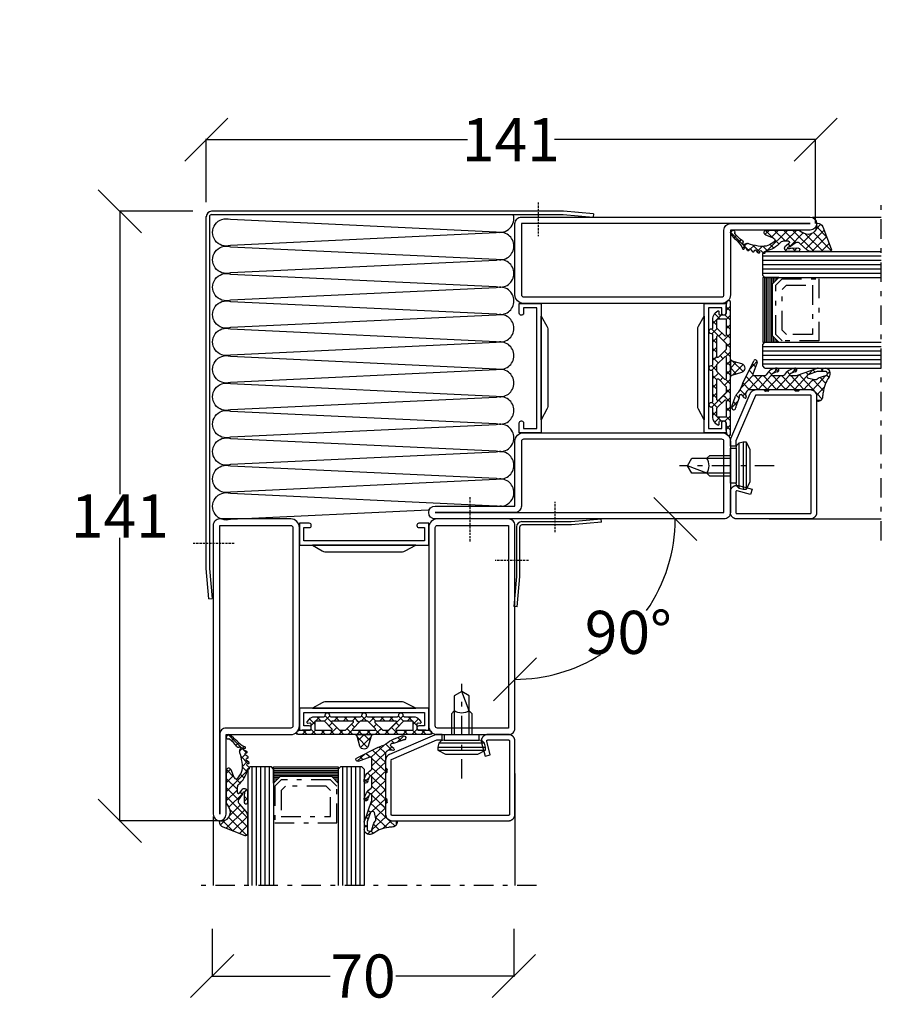
# Model space of a CAD drawing. Extents: x -6243 to 20826, y 18304 to 22537.
# Drawn here: x 3948 to 4148, y 19285 to 19514 of the extents above; entities that cross this region are included whole.
import ezdxf

# ---------------------------------------------------------------- set-up
doc = ezdxf.new("R2010")
doc.units = 0
doc.header["$MEASUREMENT"] = 0
doc.linetypes.add('DASHED', pattern=[0.75, 0.5, -0.25])
doc.linetypes.add('OGLT0', pattern=[10, 4.5, -2.2, 1.1, -2.2])
doc.layers.get('0').update_dxf_attribs({"linetype": 'CONTINUOUS'})
doc.layers.get('DEFPOINTS').update_dxf_attribs({"linetype": 'CONTINUOUS'})
doc.layers.add('WA_HATCH', color=56, linetype='CONTINUOUS')
doc.dimstyles.get("Standard").update_dxf_attribs({"dimtxt": 0.18, "dimasz": 0.18, "dimexe": 0.18, "dimexo": 0.0625, "dimgap": 0.09, "dimtad": 0, "dimtih": 1, "dimtoh": 1, "dimdec": 4, "dimzin": 0, "dimtxsty": 'STANDARD', "dimcen": 0.09, "dimazin": 3, "dimtfac": 1, "dimtdec": 4, "dimtofl": 0, "dimtmove": 0, "dimatfit": 3, "dimtolj": 1, "dimtzin": 0})

# ---------------------------------------------------------------- blocks, each defined once
blk = doc.blocks.new('*D348')
at = {"layer": 'DEFPOINTS', "color": 0}
for p in [(3905.63, 19729.59), (3905.63, 19729.59), (3731.2, 19532.67), (3731.2, 19532.67), (4081.59, 19365.6)]:
    blk.add_point(p, dxfattribs=at)
blk = doc.blocks.new('_OBLIQUE')
at = {"color": 0, "linetype": 'BYBLOCK'}
blk.add_line((-0.5, -0.5), (0.5, 0.5), dxfattribs=at)
blk = doc.blocks.new('*D350')
at = {"color": 0}
for p, q in [((3993.01, 19302.72), (3993.01, 19291.6)), ((4063.01, 19302.72), (4063.01, 19291.6)), ((3993.01, 19291.78), (4020.42, 19291.78)), ((4063.01, 19291.78), (4035.6, 19291.78))]:
    blk.add_line(p, q, dxfattribs=at)
at = {"layer": 'DEFPOINTS', "color": 0}
for p in [(3993.01, 19302.78), (4063.01, 19302.78), (4063.01, 19291.78)]:
    blk.add_point(p, dxfattribs=at)
at = {"color": 0, "xscale": 10, "yscale": 10, "zscale": 10, "rotation": 180}
blk.add_blockref('_OBLIQUE', (3993.01, 19291.78), dxfattribs=at)
at = {"color": 0, "xscale": 10, "yscale": 10, "zscale": 10}
blk.add_blockref('_OBLIQUE', (4063.01, 19291.78), dxfattribs=at)
at = {"color": 0, "insert": (4028.01, 19291.78), "char_height": 10, "attachment_point": 5}
blk.add_mtext('\\A1;{\\Ftxt|c186;70}', dxfattribs=at)
blk = doc.blocks.new('*D351')
at = {"color": 0}
for p, q in [((3991.65, 19471.27), (3991.65, 19485.93)), ((3991.65, 19485.75), (4052.24, 19485.75)), ((4133.01, 19485.75), (4072.42, 19485.75)), ((4133.01, 19466.34), (4133.01, 19485.93))]:
    blk.add_line(p, q, dxfattribs=at)
at = {"layer": 'DEFPOINTS', "color": 0}
for p in [(4133.01, 19485.75), (3991.65, 19471.21), (4133.01, 19466.28)]:
    blk.add_point(p, dxfattribs=at)
at = {"color": 0, "xscale": 10, "yscale": 10, "zscale": 10, "rotation": 180}
blk.add_blockref('_OBLIQUE', (3991.65, 19485.75), dxfattribs=at)
at = {"color": 0, "xscale": 10, "yscale": 10, "zscale": 10}
blk.add_blockref('_OBLIQUE', (4133.01, 19485.75), dxfattribs=at)
at = {"color": 0, "insert": (4062.33, 19485.75), "char_height": 10, "attachment_point": 5}
blk.add_mtext('\\A1;{\\Ftxt|c186;141}', dxfattribs=at)
blk = doc.blocks.new('*D352')
at = {"color": 0}
for p, q in [((3988.52, 19469.14), (3971.42, 19469.14)), ((3971.6, 19469.14), (3971.6, 19403.55)), ((3971.6, 19327.78), (3971.6, 19393.37)), ((3994.44, 19327.78), (3971.42, 19327.78))]:
    blk.add_line(p, q, dxfattribs=at)
at = {"layer": 'DEFPOINTS', "color": 0}
for p in [(3988.58, 19469.14), (3971.6, 19327.78), (3994.51, 19327.78)]:
    blk.add_point(p, dxfattribs=at)
at = {"color": 0, "xscale": 10, "yscale": 10, "zscale": 10}
for p, rotation in [((3971.6, 19469.14), 90), ((3971.6, 19327.78), 270)]:
    blk.add_blockref('_OBLIQUE', p, dxfattribs=dict(at, rotation=rotation))
at = {"color": 0, "insert": (3971.6, 19398.46), "char_height": 10, "attachment_point": 5}
blk.add_mtext('\\A1;{\\Ftxt|c186;141}', dxfattribs=at)
blk = doc.blocks.new('FOR901246', base_point=(-29.992304, -1.348257))
at = {"color": 5, "linetype": 'CONTINUOUS'}
blk.add_lwpolyline([(-28.492304, 18.651793), (-1.492304, 18.651793), (-1.416329, 18.649862), (-1.340548, 18.644087), (-1.265158, 18.63448), (-1.190351, 18.621068), (-1.116319, 18.603884), (-1.043253, 18.582973), (-0.971339, 18.558388), (-0.900763, 18.530192), (-0.831705, 18.498458), (-0.764343, 18.463267), (-0.69885, 18.42471), (-0.635394, 18.382885), (-0.574138, 18.3379), (-0.515239, 18.28987), (-0.458847, 18.238919), (-0.405109, 18.185177), (-0.354162, 18.128782), (-0.306136, 18.06988), (-0.261155, 18.00862), (-0.219334, 17.945161), (-0.180781, 17.879666), (-0.145595, 17.812302), (-0.113865, 17.743242), (-0.085674, 17.672664), (-0.061094, 17.600749), (-0.040188, 17.527681), (-0.023009, 17.453648), (-0.009601, 17.37884), (0, 17.303449), (0.005771, 17.227668), (0.007696, 17.151693), (0.007696, 0.151753), (0.005771, 0.075779), (0, 0), (-0.009601, -0.075389), (-0.023009, -0.150195), (-0.040188, -0.224226), (-0.061095, -0.297292), (-0.085676, -0.369206), (-0.113867, -0.439781), (-0.145597, -0.508839), (-0.180784, -0.576201), (-0.219337, -0.641694), (-0.261159, -0.70515), (-0.30614, -0.766407), (-0.354167, -0.825307), (-0.405115, -0.881698), (-0.458853, -0.935437), (-0.515245, -0.986385), (-0.574145, -1.034411), (-0.635401, -1.079393), (-0.698858, -1.121214), (-0.764351, -1.159768), (-0.831713, -1.194955), (-0.90077, -1.226685), (-0.971346, -1.254876), (-1.043259, -1.279457), (-1.116325, -1.300363), (-1.190356, -1.317543), (-1.265162, -1.33095), (-1.340552, -1.340552), (-1.41633, -1.346322), (-1.492304, -1.348247), (-6.292284, -1.348247), (-6.366548, -1.346407), (-6.440629, -1.340893), (-6.514347, -1.331717), (-6.58752, -1.318903), (-6.659969, -1.302482), (-6.731516, -1.282494), (-6.801986, -1.258989), (-6.871206, -1.232023), (-6.939005, -1.201664), (-7.005219, -1.167985), (-7.069684, -1.131069), (-7.132242, -1.091007), (-7.19274, -1.047897), (-7.251029, -1.001844), (-7.306967, -0.952962), (-7.360416, -0.901371), (-7.411246, -0.847197), (-7.459331, -0.790572), (-7.504553, -0.731636), (-7.546803, -0.670534), (-7.585975, -0.607415), (-7.621974, -0.542434), (-7.654712, -0.47575), (-7.684109, -0.407528), (-7.710092, -0.337933), (-7.732597, -0.267138), (-7.75157, -0.195315), (-7.766963, -0.122641), (-7.77874, -0.049293), (-7.786871, 0.024547), (-7.791336, 0.098699), (-7.792124, 0.172981), (-7.789234, 0.247212), (-7.782673, 0.321208), (-7.772455, 0.394789), (-7.758608, 0.467773), (-7.741164, 0.539983), (-6.907374, 3.651753), (-5.699974, 3.328233), (-6.533764, 0.216453), (-6.541861, 0.166285), (-6.539646, 0.115517), (-6.52721, 0.066246), (-6.505067, 0.020507), (-6.474133, -0.019808), (-6.435685, -0.053036), (-6.391312, -0.077802), (-6.342847, -0.093083), (-6.292294, -0.098247), (-1.492304, -0.098247), (-1.443531, -0.093444), (-1.396633, -0.079217), (-1.353411, -0.056115), (-1.315527, -0.025024), (-1.284437, 0.01286), (-1.261334, 0.056082), (-1.247108, 0.10298), (-1.242304, 0.151753), (-1.242304, 17.151793), (-1.247108, 17.200565), (-1.261334, 17.247464), (-1.284436, 17.290685), (-1.315527, 17.32857), (-1.353411, 17.35966), (-1.396633, 17.382763), (-1.443531, 17.396989), (-1.492304, 17.401793), (-28.492304, 17.401693), (-28.541077, 17.396889), (-28.587975, 17.382662), (-28.631197, 17.35956), (-28.669081, 17.328469), (-28.700172, 17.290585), (-28.723274, 17.247363), (-28.7375, 17.200465), (-28.742304, 17.151693), (-28.742304, 4.638593), (-28.746557, 4.589903), (-28.737282, 4.541916), (-28.715191, 4.498318), (-28.681981, 4.462459), (-28.640204, 4.437093), (-18.113164, -0.096397), (-16.892274, -0.098247), (-16.892274, -1.348247), (-18.082754, -1.348257), (-18.15903, -1.346319), (-18.235108, -1.340504), (-18.310793, -1.330827), (-18.385887, -1.317315), (-18.460197, -1.300001), (-18.53353, -1.278931), (-18.605697, -1.254159), (-18.676511, -1.225749), (-29.086004, 3.261113), (-29.154919, 3.292904), (-29.222138, 3.328141), (-29.287489, 3.366733), (-29.350804, 3.408581), (-29.411921, 3.453577), (-29.470684, 3.501608), (-29.526942, 3.55255), (-29.580551, 3.606272), (-29.631375, 3.662636), (-29.679282, 3.7215), (-29.724151, 3.782711), (-29.765866, 3.846114), (-29.804321, 3.911545), (-29.839417, 3.978838), (-29.871064, 4.04782), (-29.899181, 4.118314), (-29.923697, 4.19014), (-29.944548, 4.263114), (-29.961681, 4.33705), (-29.975053, 4.411757), (-29.984629, 4.487046), (-29.990384, 4.562722), (-29.992304, 4.638593), (-29.992304, 17.151793), (-29.990379, 17.227766), (-29.984608, 17.303545), (-29.975007, 17.378934), (-29.961599, 17.45374), (-29.94442, 17.527771), (-29.923513, 17.600837), (-29.898933, 17.672751), (-29.870741, 17.743326), (-29.839011, 17.812384), (-29.803824, 17.879746), (-29.765271, 17.945239), (-29.72345, 18.008695), (-29.678468, 18.069952), (-29.630442, 18.128852), (-29.579494, 18.185243), (-29.525755, 18.238982), (-29.469363, 18.28993), (-29.410463, 18.337956), (-29.349207, 18.382938), (-29.28575, 18.424759), (-29.220257, 18.463313), (-29.152896, 18.4985), (-29.083838, 18.53023), (-29.013262, 18.558421), (-28.941349, 18.583002), (-28.868283, 18.603908), (-28.794252, 18.621088), (-28.719446, 18.634495), (-28.644057, 18.644097), (-28.492304, 18.651793)], close=True, dxfattribs=at)
blk = doc.blocks.new('FOR905385', base_point=(11.2, 42.6))
at = {"color": 1, "linetype": 'CONTINUOUS'}
for p, q in [((7.220212, 45.673362), (7.821615, 45.07196)), ((8.014464, 44.986487), (8.512193, 45.484217)), ((6.52, 44.252254), (7.22, 43.552254)), ((6.52, 43.492023), (7.22, 44.192023)), ((8.209566, 44.684009), (11.286618, 41.606956)), ((8.543807, 43.39451), (9.809397, 44.660099)), ((9.164631, 41.894014), (11.434853, 44.164235)), ((9.6216, 40.229662), (13.247605, 43.855667)), ((10.68411, 44.330785), (12.387348, 42.627547)), ((6.83137, 41.819564), (7.934198, 40.716736)), ((6.865588, 41.716291), (7.419486, 42.270189)), ((8.920075, 41.649457), (9.164631, 41.894014)), ((8.952351, 41.819903), (9.273024, 41.49923)), ((9.273024, 41.49923), (11.22, 39.552254)), ((7.393529, 40.122911), (7.947427, 40.676809)), ((7.882516, 38.647097), (10.878776, 35.650837)), ((7.92147, 38.529532), (9.6216, 40.229662)), ((8.294222, 40.356712), (10.0759, 38.575034)), ((10.07857, 38.565311), (11.22, 39.706742)), ((6.592651, 37.200713), (7.229411, 37.837473)), ((6.593394, 37.814899), (7.644365, 36.763928)), ((8.097018, 34.462439), (10.535539, 36.90096)), ((8.09702, 36.583762), (10.07857, 38.565311)), ((10.0759, 38.575034), (11.25906, 37.391873)), ((10.535539, 36.90096), (11.52, 37.885421)), ((7.282577, 35.769319), (7.878725, 36.365466)), ((8.085506, 36.322787), (11.22, 33.188293)), ((8.097005, 32.341106), (10.992508, 35.236609)), ((10.878776, 35.650837), (11.22, 35.309613)), ((10.992508, 35.236609), (11.22, 35.464101)), ((6.551822, 33.61383), (7.713551, 32.452101)), ((6.568911, 32.934333), (7.275783, 33.641205)), ((8.097016, 34.189957), (11.52, 30.766973)), ((8.09702, 30.219801), (11.22, 33.342781)), ((7.258523, 31.502624), (7.91624, 32.160341)), ((8.037645, 32.128007), (11.22, 28.945652)), ((8.09702, 28.09848), (11.433437, 31.434898)), ((5.021867, 28.779824), (6.725111, 27.076581)), ((5.572454, 27.695235), (6.26264, 28.385421)), ((8.09702, 29.947312), (11.281941, 26.762391)), ((8.333295, 26.213436), (11.22, 29.10014)), ((6.952875, 26.954335), (7.79946, 27.800921)), ((8.060472, 27.862539), (10.88637, 25.036642)), ((9.720596, 25.479416), (11.227533, 26.986353)), ((11.21707, 24.85457), (12.516259, 26.153758)), ((11.873526, 26.170806), (12.577902, 25.46643)), ((12.387366, 23.903545), (13.067798, 24.583977)), ((13.7115, 24.332832), (15.164227, 22.880105)), ((13.898816, 23.293674), (14.593755, 23.988614))]:
    blk.add_line(p, q, dxfattribs=at)
at = {"color": 40, "linetype": 'CONTINUOUS'}
blk.add_line((13.494193, 42.664898), (13.494193, 43.624416), dxfattribs=at)
at = {"color": 1, "linetype": 'CONTINUOUS'}
for points in [[(11.22, 37.231198), (11.22, 34.408048), (11.22, 31.584898, 0.414214), (11.37, 31.434898), (11.47, 31.434898, -0.414214), (11.52, 31.384898), (11.52, 30.698168, -0.198005), (11.505479, 30.662936), (11.32165, 30.47782, 0.198005), (11.22, 30.231198), (11.22, 27.108866, 0.579523), (12.72563, 26.246115, -0.91465), (13.014674, 25.840561), (12.425367, 25.335771, 0.830439), (12.837526, 24.621829, -0.179598), (12.976695, 24.619521), (14.87843, 23.877545, 0.116258), (15.105585, 23.845415, -0.701069), (15.4651, 23.079519), (15.388039, 23.002243, -0.29808), (14.905837, 22.900778), (12.601021, 23.800018, -0.11249), (12.049441, 24.174169, 0.134786), (10.246051, 25.285081, -0.052156), (9.475792, 25.600235), (4.930836, 28.039604, -0.937422), (5.262195, 28.765921), (7.825922, 27.790856, 0.525142), (8.09702, 27.977792), (8.09702, 30.71688, 0.265723), (7.997664, 30.888795, -0.264672), (6.52002, 33.462979, -0.007367), (6.520347, 33.474766, -0.782366), (7.281956, 33.628742, -0.069914), (7.315067, 33.522412, 0.126429), (7.919072, 32.156746, 0.711632), (8.097005, 32.220291), (8.09702, 34.86688, 0.231956), (8.0195, 35.02499, -0.188007), (6.525655, 37.516945, -0.969401), (7.309421, 37.675353, 0.09403), (7.914799, 36.312453, 0.735289), (8.09702, 36.369371), (8.09702, 37.872126, 0.080159), (8.056895, 38.120805), (6.580899, 42.575511, -0.080159), (6.52, 42.952934), (6.52, 44.582394, -0.637432), (8.492291, 45.500853, 0.15616), (11.886103, 44.111401, -0.004682), (12.747904, 44.035902, -0.419394), (13.712966, 42.842067, -0.38109), (13.514274, 42.664898), (12.72, 42.664898, 0.414214), (11.22, 41.164898), (11.22, 38.584898, 0.414214), (11.37, 38.434898), (11.47, 38.434898, -0.414214), (11.52, 38.384898), (11.52, 37.698168, -0.198005), (11.505479, 37.662936), (11.32165, 37.47782, 0.198005), (11.22, 37.231198)], [(9.014421, 42.4411, 0.095298), (8.906434, 42.709193, -0.115368), (8.216783, 44.639022, 0.944802), (7.22, 44.582394), (7.22, 43.017476, 0.080159), (7.265674, 42.734408), (7.96364, 40.627877, 0.773902), (8.736356, 40.679262), (9.015252, 42.152077, 0.095298), (9.014421, 42.4411)]]:
    blk.add_lwpolyline(points, format="xyb", close=True, dxfattribs=at)
blk = doc.blocks.new('FOR906577', base_point=(1.45, 0))
at = {"color": 4, "linetype": 'OGLT0'}
blk.add_line((7, 21.974766), (7, 0), dxfattribs=at)
at = {"color": 4, "linetype": 'CONTINUOUS'}
for p, q in [((1.45, 15.427166), (3.2501, 16.327166)), ((3.2501, 16.327166), (10.75, 16.327166)), ((10.75, 16.327166), (12.5501, 15.427166)), ((1.45, 15.427166), (12.5501, 15.427166)), ((1.45, 14.727166), (1.45, 15.427166)), ((1.45, 14.727166), (12.5501, 14.727166)), ((1.6977, 13.802966), (1.45, 14.727166)), ((12.3024, 13.802966), (1.6977, 13.802966)), ((2.2501, 13.250566), (1.6977, 13.802966)), ((12.3024, 13.802966), (11.7501, 13.250566)), ((12.5501, 14.727166), (12.3024, 13.802966)), ((12.5501, 15.427166), (12.5501, 14.727166)), ((2.95, 13.127166), (2.2501, 13.250566)), ((2.95, 13.127166), (11.0501, 13.127166)), ((2.95, 11.827166), (2.95, 13.127166)), ((11.0501, 11.827166), (2.95, 11.827166)), ((4.6, 6.977166), (4.6, 11.827166)), ((5.25, 6.327166), (5.25, 11.827166)), ((8.75, 11.827166), (8.75, 6.327166)), ((9.4, 11.827166), (9.4, 6.977066)), ((11.7501, 13.250566), (11.0501, 13.127166)), ((11.0501, 13.127166), (11.0501, 11.827166)), ((5.25, 6.327166), (4.6, 6.977166)), ((9.4, 6.977066), (8.75, 6.327166)), ((5.25, 2.837466), (5.25, 6.327166)), ((8.75, 6.327166), (7, 1.827166)), ((8.75, 6.327166), (8.75, 2.837466)), ((7, 1.827166), (5.25, 2.837466)), ((8.75, 2.837466), (7, 1.827166))]:
    blk.add_line(p, q, dxfattribs=at)
blk.add_arc((7, 3.5145), 3.312641, 58.110722, 121.889278, dxfattribs=at)
blk = doc.blocks.new('FOR985302', base_point=(-8.6, 6.1))
at = {"color": 1, "linetype": 'CONTINUOUS'}
for p, q in [((-13.317754, 9.46363), (-9.187814, 5.33369)), ((-13.587434, 7.11973), (-11.694749, 9.012416)), ((-13.587434, 4.99841), (-10.169483, 8.416361)), ((-13.587434, 7.61199), (-9.508224, 3.53278)), ((-12.901334, 3.56319), (-8.644217, 7.820306)), ((-10.136131, 8.403328), (-7.844794, 6.111991)), ((-8.375875, 5.967328), (-7.269675, 7.073528)), ((-13.587434, 5.49067), (-8.591708, 0.494943)), ((-11.919004, 2.424199), (-9.434763, 4.908441)), ((-12.455415, -0.233532), (-9.245566, 2.976317)), ((-13.587153, 0.75605), (-12.738002, 1.605201)), ((-13.586462, 1.247057), (-12.74544, 0.406035)), ((-12.365073, 0.025668), (-11.803698, -0.535708)), ((-11.492735, 1.27465), (-8.591708, -1.626377)), ((-11.197921, -1.097358), (-8.592815, 1.507748)), ((-13.421094, -1.039632), (-13.279338, -1.181388)), ((-13.405373, -5.42613), (-8.591708, -0.612465)), ((-13.345692, -1.123809), (-12.775565, -0.553682)), ((-11.197921, -1.141484), (-8.591708, -3.747698)), ((-12.768724, -3.813322), (-11.927285, -4.654761)), ((-11.828925, -2.6318), (-10.852067, -3.608659)), ((-10.406216, -4.054509), (-8.670377, -5.790348)), ((-10.266237, -4.408315), (-8.591708, -2.733786)), ((-14.018722, -6.03948), (-13.899763, -5.920521)), ((-13.576528, -7.718606), (-12.383809, -6.525887)), ((-13.381295, -5.322072), (-12.379481, -6.323886)), ((-9.634657, -5.898056), (-8.591708, -4.855106)), ((-13.639714, -7.184973), (-12.045457, -8.77923)), ((-12.958868, -9.222266), (-12.132645, -8.396043)), ((-13.302783, -9.643224), (-9.067158, -13.878849)), ((-12.753375, -11.138094), (-11.655609, -10.040327)), ((-11.483416, -11.989455), (-10.879343, -11.385381)), ((-10.421248, -13.048607), (-9.853043, -12.480402)), ((-9.130455, -13.879135), (-8.601923, -13.350602))]:
    blk.add_line(p, q, dxfattribs=at)
blk.add_lwpolyline([(-8.591708, 1.450127, 0.133624), (-8.798522, 2.210173), (-9.322242, 3.107724, -0.637708), (-7.244179, 6.098999, 0.466038), (-7.01, 6.296438, 0.308337), (-7.836822, 7.504786), (-12.905443, 9.48554, 0.528049), (-13.587434, 9.019837), (-13.587434, 4.916201, 0.179822), (-13.223331, 3.936539), (-11.734416, 2.210173), (-11.493641, 1.930999, -0.342905), (-11.462357, 1.318144), (-12.366152, 0.024122, 0.171359), (-12.455041, -0.296735, -1.534862), (-12.885196, -0.141304, 0.191397), (-12.746712, 0.201013), (-12.73699, 1.768447, 0.395332), (-13.108567, 2.169918), (-13.157306, 2.173389, 0.434776), (-13.58572, 1.774962), (-13.588987, -0.548157, 0.734228), (-12.133122, -1.007365), (-11.652872, -0.319761, -0.733691), (-11.197914, -0.462915), (-11.197928, -1.764295, -0.228397), (-11.461809, -2.311828, 0.18624), (-13.463448, -5.728632, -0.154994), (-13.532181, -5.864209, -0.292922), (-13.796331, -5.924429, 0.80662), (-13.973319, -6.207347), (-13.384538, -6.780888, -0.390666), (-13.373588, -6.984825), (-13.464426, -7.094613, -0.292922), (-13.722467, -7.177176, 0.80662), (-13.874643, -7.474177), (-13.239024, -7.99533, -0.390666), (-13.210694, -8.197587), (-13.291822, -8.314733, -0.292922), (-13.541867, -8.419035, 0.8064), (-13.668194, -8.727898), (-12.990094, -9.193583, -0.391404), (-12.944891, -9.393038), (-13.016017, -9.516324, -0.292082), (-13.255852, -9.64093, 0.80662), (-13.355256, -9.959499), (-12.640206, -10.364859, -0.390666), (-12.577863, -10.559342, -0.223725), (-12.676392, -10.641649), (-12.957696, -10.715197, 0.720752), (-12.979129, -11.03932, -0.115082), (-11.126342, -12.353513, 0.07905), (-9.354065, -13.811263, 1.435983), (-9.189513, -12.887887, -0.199448), (-9.376878, -12.846797, -0.09327), (-11.059387, -11.129549, 0.368929), (-11.55947, -10.98859, -0.945049), (-11.840665, -10.459646, 0.368672), (-11.677676, -9.966594, -0.027681), (-11.911945, -9.286667, -0.044384), (-12.364235, -6.906088, -0.217708), (-11.287561, -3.759487, -0.548395), (-10.459661, -3.919425), (-9.749629, -5.714074, 0.827377), (-8.591708, -5.493339), (-8.591708, 1.450127)], format="xyb", close=True, dxfattribs=at)
blk = doc.blocks.new('*U315')
at = {"color": 4, "linetype": 'CONTINUOUS'}
for p, q in [((-56, -248.9), (-55.85, -248.9)), ((-41.15, -248.9), (-41, -248.9)), ((-56, -249.3), (-55.45, -249.3)), ((-56, -249.7), (-55.05, -249.7)), ((-56, -250.1), (-54.65, -250.1)), ((-56, -250.5), (-41, -250.5)), ((-56, -250.9), (-41, -250.9)), ((-42.35, -250.1), (-41, -250.1)), ((-41.95, -249.7), (-41, -249.7)), ((-41.55, -249.3), (-41, -249.3)), ((-56, -251.3), (-41, -251.3)), ((-56, -251.7), (-41, -251.7)), ((-56, -252.1), (-41, -252.1)), ((-56, -252.5), (-41, -252.5))]:
    blk.add_line(p, q, dxfattribs=at)
blk = doc.blocks.new('*G316', base_point=(-75, -252.5))
at = {"color": 40, "linetype": 'OGLT0'}
blk.add_line((5, -225), (-75, -225), dxfattribs=at)
at = {"color": 40, "linetype": 'CONTINUOUS'}
for p, q in [((-70, -241), (-70, -225)), ((0, -251), (0, -225))]:
    blk.add_line(p, q, dxfattribs=at)
at = {"color": 4, "linetype": 'CONTINUOUS'}
for p, q in [((-62, -252), (-62, -225)), ((-61, -252.5), (-61, -225)), ((-60, -252.5), (-60, -225)), ((-59, -252.5), (-59, -225)), ((-58, -252.5), (-58, -225)), ((-57, -252.5), (-57, -225)), ((-56, -252), (-56, -225)), ((-41, -252), (-41, -225)), ((-40, -252.5), (-40, -225)), ((-39, -252.5), (-39, -225)), ((-38, -252.5), (-38, -225)), ((-37, -252.5), (-37, -225)), ((-36, -252.5), (-36, -225)), ((-35, -252), (-35, -225)), ((-61.5, -252.5), (-62, -252)), ((-56.5, -252.5), (-61.5, -252.5)), ((-56, -252), (-56.5, -252.5)), ((-40.5, -252.5), (-41, -252)), ((-35.5, -252.5), (-40.5, -252.5)), ((-35, -252), (-35.5, -252.5))]:
    blk.add_line(p, q, dxfattribs=at)
at = {"color": 4, "linetype": 'OGLT0'}
for p, q in [((-55.7, -248), (-55.7, -239.5)), ((-55.7, -239.5), (-41.3, -239.5)), ((-41.3, -239.5), (-41.3, -248)), ((-54.2, -247), (-54.2, -241)), ((-54.2, -241), (-42.8, -241)), ((-42.8, -241), (-42.8, -247)), ((-54.2, -249.5), (-55.7, -248)), ((-53.2, -248), (-54.2, -247)), ((-43.8, -248), (-53.2, -248)), ((-42.8, -247), (-43.8, -248)), ((-41.3, -248), (-42.8, -249.5)), ((-42.8, -249.5), (-54.2, -249.5))]:
    blk.add_line(p, q, dxfattribs=at)
at = {"color": 4, "linetype": 'CONTINUOUS'}
blk.add_lwpolyline([(-41, -252.5), (-41, -248.75), (-42.5, -250.25), (-54.5, -250.25), (-56, -248.75), (-56, -252.5), (-41, -252.5)], close=True, dxfattribs=at)
at = {"color": 4}
blk.add_blockref('*U315', (0, 0), dxfattribs=at)
blk = doc.blocks.new('FOR531751-1', base_point=(-20, -1))
at = {"color": 5, "linetype": 'CONTINUOUS'}
for points in [[(-17, 49), (-9.5, 49), (-2, 49, -0.414214), (0, 47), (0, 1, -0.414214), (-2, -1), (-18.5, -1, -0.414214), (-20, 0.5), (-20, 67.5, -1), (-17, 67.5), (-17, 49)], [(-18.06066, 47.93934, -0.198912), (-18.5, 49), (-18.5, 67.5), (-18.5, 0.5), (-2, 0.5, 0.414214), (-1.5, 1), (-1.5, 47, 0.414214), (-2, 47.5), (-17, 47.5, -0.198912), (-18.06066, 47.93934)], [(32, 49), (40.25, 49), (48.5, 49, -0.414214), (50, 47.5), (50, 0.5, -0.414214), (48.5, -1), (32, -1, -0.414214), (30, 1), (30, 47, -0.414214), (32, 49)], [(40.25, 47.5), (32, 47.5, 0.414214), (31.5, 47), (31.5, 1, 0.414214), (32, 0.5), (48.5, 0.5), (48.5, 47.5), (40.25, 47.5)]]:
    blk.add_lwpolyline(points, format="xyb", close=True, dxfattribs=at)
at = {"color": 4, "linetype": 'CONTINUOUS'}
for points in [[(1, 43.9), (29, 43.9), (29, 47), (27.700279, 47, -0.414214), (27.250279, 47.45), (27.250279, 47.55, -0.414214), (27.700279, 48), (30, 48), (30, 42.903407), (0, 42.903407), (0, 48), (2.299721, 48, -0.414214), (2.749721, 47.55), (2.749721, 47.45, -0.414214), (2.299721, 47), (1, 47), (1, 43.9)], [(23.89947, 41.403407), (5.889708, 41.403407, -0.168129), (5.271639, 41.617283), (2.99986, 42.903407), (26.99986, 42.903407), (24.49946, 41.6034, -0.162274), (23.89947, 41.403407)], [(29, 4.1), (1, 4.1), (1, 1), (2.299721, 1, -0.414214), (2.749721, 0.55), (2.749721, 0.45, -0.414214), (2.299721, 0), (0, 0), (0, 5.096593), (30, 5.096593), (30, 0), (27.700279, 0, -0.414214), (27.250279, 0.45), (27.250279, 0.55, -0.414214), (27.700279, 1), (29, 1), (29, 4.1)], [(5.889708, 6.596593), (23.89947, 6.596593, -0.162274), (24.49946, 6.3966), (26.99986, 5.096593), (2.99986, 5.096593), (5.271639, 6.382717, -0.168129), (5.889708, 6.596593)]]:
    blk.add_lwpolyline(points, format="xyb", close=True, dxfattribs=at)
blk = doc.blocks.new('*U317')
at = {"color": 4, "linetype": 'CONTINUOUS'}
for p, q in [((-56, -248.9), (-55.85, -248.9)), ((-41.15, -248.9), (-41, -248.9)), ((-56, -249.3), (-55.45, -249.3)), ((-56, -249.7), (-55.05, -249.7)), ((-56, -250.1), (-54.65, -250.1)), ((-56, -250.5), (-41, -250.5)), ((-56, -250.9), (-41, -250.9)), ((-42.35, -250.1), (-41, -250.1)), ((-41.95, -249.7), (-41, -249.7)), ((-41.55, -249.3), (-41, -249.3)), ((-56, -251.3), (-41, -251.3)), ((-56, -251.7), (-41, -251.7)), ((-56, -252.1), (-41, -252.1)), ((-56, -252.5), (-41, -252.5))]:
    blk.add_line(p, q, dxfattribs=at)
blk = doc.blocks.new('*G318', base_point=(-75, -252.5))
at = {"color": 40, "linetype": 'OGLT0'}
blk.add_line((5, -225), (-75, -225), dxfattribs=at)
at = {"color": 40, "linetype": 'CONTINUOUS'}
for p, q in [((-70, -241), (-70, -225)), ((0, -251), (0, -225))]:
    blk.add_line(p, q, dxfattribs=at)
at = {"color": 4, "linetype": 'CONTINUOUS'}
for p, q in [((-62, -252), (-62, -225)), ((-61, -252.5), (-61, -225)), ((-60, -252.5), (-60, -225)), ((-59, -252.5), (-59, -225)), ((-58, -252.5), (-58, -225)), ((-57, -252.5), (-57, -225)), ((-56, -252), (-56, -225)), ((-41, -252), (-41, -225)), ((-40, -252.5), (-40, -225)), ((-39, -252.5), (-39, -225)), ((-38, -252.5), (-38, -225)), ((-37, -252.5), (-37, -225)), ((-36, -252.5), (-36, -225)), ((-35, -252), (-35, -225)), ((-61.5, -252.5), (-62, -252)), ((-56.5, -252.5), (-61.5, -252.5)), ((-56, -252), (-56.5, -252.5)), ((-40.5, -252.5), (-41, -252)), ((-35.5, -252.5), (-40.5, -252.5)), ((-35, -252), (-35.5, -252.5))]:
    blk.add_line(p, q, dxfattribs=at)
at = {"color": 4, "linetype": 'OGLT0'}
for p, q in [((-55.7, -248), (-55.7, -239.5)), ((-55.7, -239.5), (-41.3, -239.5)), ((-41.3, -239.5), (-41.3, -248)), ((-54.2, -247), (-54.2, -241)), ((-54.2, -241), (-42.8, -241)), ((-42.8, -241), (-42.8, -247)), ((-54.2, -249.5), (-55.7, -248)), ((-53.2, -248), (-54.2, -247)), ((-43.8, -248), (-53.2, -248)), ((-42.8, -247), (-43.8, -248)), ((-41.3, -248), (-42.8, -249.5)), ((-42.8, -249.5), (-54.2, -249.5))]:
    blk.add_line(p, q, dxfattribs=at)
at = {"color": 4, "linetype": 'CONTINUOUS'}
blk.add_lwpolyline([(-41, -252.5), (-41, -248.75), (-42.5, -250.25), (-54.5, -250.25), (-56, -248.75), (-56, -252.5), (-41, -252.5)], close=True, dxfattribs=at)
at = {"color": 4}
blk.add_blockref('*U317', (0, 0), dxfattribs=at)
blk = doc.blocks.new('*D362')
at = {"color": 0}
for start, end in [(325.2307, 0), (270, 302.4415)]:
    blk.add_arc((4063.26, 19397.78), 37.2, start, end, dxfattribs=at)
at = {"layer": 'DEFPOINTS', "color": 0}
for p in [(4044.76, 19397.78), (4063.26, 19396.28), (4111.76, 19397.78), (4081.86, 19365.57), (4063.26, 19349.28)]:
    blk.add_point(p, dxfattribs=at)
at = {"color": 0, "xscale": 10, "yscale": 10, "zscale": 10}
for p, rotation in [((4100.46, 19397.78), 90.00000000000152), ((4063.26, 19360.58), 179.9999999999985)]:
    blk.add_blockref('_OBLIQUE', p, dxfattribs=dict(at, rotation=rotation))
at = {"color": 0, "insert": (4089.56, 19371.48), "char_height": 10, "attachment_point": 5}
blk.add_mtext('\\A1;90°', dxfattribs=at)
blk = doc.blocks.new('FOR985305', base_point=(-15.705893, -4.030406))
at = {"color": 1, "linetype": 'CONTINUOUS'}
for p, q in [((0.82348, 3.967345), (-1.553296, 1.590568)), ((-1.335407, 2.357951), (0.022544, 1)), ((-0.82348, 3.967345), (1.553296, 1.590568)), ((1.335407, 2.357951), (-0.022544, 1)), ((-15.326689, 0.999459), (-15.705352, 0.620796)), ((-14.372338, 1), (-13.272338, -0.1)), ((-13.204827, 1), (-14.290612, -0.085784)), ((-11.083507, 1), (-12.350452, -0.266945)), ((-12.243947, 0.992929), (-11.24102, -0.009998)), ((-10.129697, 1), (-9.129697, 0)), ((-8.962187, 1), (-9.962187, 0)), ((-8.008377, 1), (-6.915739, -0.092638)), ((-6.840866, 1), (-7.840866, 0)), ((-5.887057, 1), (-4.887057, 0)), ((-4.719546, 1), (-5.738009, -0.018463)), ((-3.765736, 1), (-2.658137, -0.1076)), ((-2.598226, 1), (-3.656592, -0.058367)), ((-2.0919, 0.993124), (-2.091705, 0.992929)), ((-1.644416, 1), (-0.644416, 0)), ((-0.476905, 1), (-1.476905, 0)), ((0.476904, 1), (1.476904, 0)), ((1.644415, 1), (0.644415, 0)), ((2.598225, 1), (3.952666, -0.354441)), ((3.765735, 1), (2.658137, -0.107599)), ((4.719545, 1), (7.740015, -2.02047)), ((5.887056, 1), (4.887056, 0)), ((8.008376, 1), (6.350635, -0.657741)), ((6.840865, 1), (7.840865, 0)), ((8.962186, 1), (9.962186, 0)), ((10.129696, 1), (9.129696, 0)), ((11.083506, 1), (12.350451, -0.266945)), ((12.258088, 1.007071), (11.249793, -0.001224)), ((13.204826, 1), (14.290611, -0.085784)), ((14.372337, 1), (13.272337, -0.1)), ((15.326688, 0.999459), (15.705351, 0.620796)), ((-11.399861, -1.437674), (-12.625627, -2.66344)), ((-12.25028, -1.122058), (-11.394043, -1.978295)), ((-11.24775, -2.124588), (-10.241932, -3.130406)), ((-9.971272, -2.130406), (-10.971272, -3.130406)), ((-9.179062, -2.071956), (-7.987889, -3.263129)), ((-5.738009, -0.018463), (-9.043611, -3.324065)), ((-8.118402, -1.011295), (-7.411295, -1.718402)), ((-6.999291, -2.130406), (-5.999291, -3.130406)), ((-6.915739, -0.092638), (-6.350635, -0.657742)), ((-5.728632, -2.130406), (-6.728632, -3.130406)), ((-4.877971, -2.130406), (-3.877971, -3.130406)), ((-3.607311, -2.130406), (-4.607311, -3.130406)), ((-3.656592, -0.058367), (-3.952666, -0.354441)), ((-2.220255, -0.743349), (-2.892006, -1.415101)), ((-2.756651, -2.130406), (-1.756651, -3.130406)), ((-1.159594, -1.804009), (-2.485991, -3.130406)), ((-0.63533, -2.130406), (0.527118, -3.292854)), ((0.635329, -2.130406), (-0.527118, -3.292854)), ((1.159594, -1.80401), (1.421146, -2.065562)), ((1.421146, -2.065562), (1.740536, -2.384952)), ((2.220254, -0.74335), (2.892006, -1.415101)), ((2.75665, -2.130406), (2.328497, -2.558558)), ((3.60731, -2.130406), (4.60731, -3.130406)), ((4.87797, -2.130406), (3.966243, -3.042133)), ((5.728631, -2.130406), (6.728631, -3.130406)), ((6.99929, -2.130406), (5.99929, -3.130406)), ((8.118402, -1.011295), (7.411295, -1.718402)), ((7.740015, -2.02047), (9.043611, -3.324066)), ((9.148466, -2.102551), (7.985032, -3.265984)), ((9.179245, -2.071772), (9.148466, -2.102551)), ((9.971271, -2.130406), (10.971271, -3.130406)), ((11.247749, -2.124588), (10.241931, -3.130406)), ((12.250279, -1.122058), (11.394043, -1.978294)), ((11.399861, -1.437675), (12.625626, -2.66344)), ((1.740536, -2.384952), (2.48599, -3.130406)), ((2.328497, -2.558558), (1.75665, -3.130406)), ((3.966243, -3.042133), (3.87797, -3.130406))]:
    blk.add_line(p, q, dxfattribs=at)
for points in [[(-0.961974, 3.673141, -0.755591), (0.961974, 3.673141), (1.617789, 1.363429, 0.335317), (2.098776, 1), (-2.098776, 1, 0.335317), (-1.617789, 1.363429), (-0.961974, 3.673141)], [(7.736681, -3.130406), (4.265203, -3.130406), (0.793725, -3.130406, 0.451416), (0.496078, -3.467906, -1.133893), (-0.496078, -3.467906, 0.451416), (-0.793725, -3.130406), (-7.736681, -3.130406, 0.451416), (-8.034328, -3.467906, -1.133893), (-9.026484, -3.467906, 0.451416), (-9.324131, -3.130406), (-11.538042, -3.130406, -0.239954), (-12.75115, -2.512658), (-13.183891, -1.917634, -0.636346), (-13.008698, -1.600452), (-12.570448, -1.629982, 0.434059), (-12.25028, -1.330661), (-12.25028, -0.55, 0.414214), (-12.70028, -0.1), (-13.97548, -0.1, -0.111349), (-15.477559, 0.23871, -0.799615), (-15.305893, 1), (15.305892, 1, -0.799615), (15.477558, 0.23871, -0.111349), (13.975479, -0.1), (12.700279, -0.1, 0.414214), (12.250279, -0.55), (12.250279, -1.343573, 0.421314), (12.570156, -1.629983), (13.008706, -1.600452, -0.636331), (13.183891, -1.917634), (12.75115, -2.512658, -0.239954), (11.538042, -3.130406), (9.324131, -3.130406, 0.451416), (9.026484, -3.467906, -1.133893), (8.034328, -3.467906, 0.451416), (7.736681, -3.130406)], [(-7.405174, -0.123463, 0.303347), (-7.589949, 0), (-11.199861, 0, 0.414214), (-11.399861, -0.2), (-11.399861, -1.930406, 0.414214), (-11.199861, -2.130406), (-9.320356, -2.130406, 0.198912), (-9.178934, -2.071827), (-7.448528, -0.341421, 0.303347), (-7.405174, -0.123463)], [(-4.313413, -0.015224, 0.098491), (-4.389949, 0), (-5.610051, 0, 0.098491), (-5.686587, -0.015224, 0.098491), (-5.751472, -0.058579), (-7.481878, -1.788985, 0.668179), (-7.340457, -2.130406), (-2.659543, -2.130406, 0.668179), (-2.518122, -1.788985), (-4.248528, -0.058579, 0.098491), (-4.313413, -0.015224)], [(0.826892, -2.115182, 0.049127), (0.861469, -2.0967, 0.049127), (0.891776, -2.071827), (2.622183, -0.341421, 0.668179), (2.480761, 0), (-2.480761, 0, 0.303347), (-2.665537, -0.123463, 0.303347), (-2.622183, -0.341421), (-0.891776, -2.071827, 0.198912), (-0.750355, -2.130406), (0.750355, -2.130406, 0.098491), (0.826892, -2.115182)], [(2.474768, -2.006943, 0.303347), (2.659543, -2.130406), (7.340457, -2.130406, 0.303347), (7.525232, -2.006943, 0.303347), (7.481878, -1.788985), (5.751472, -0.058579, 0.198912), (5.610051, 0), (4.389949, 0, 0.198912), (4.248528, -0.058579), (2.518122, -1.788985, 0.303347), (2.474768, -2.006943)], [(9.243819, -2.115182, 0.098491), (9.320356, -2.130406), (11.199861, -2.130406, 0.414214), (11.399861, -1.930406), (11.399861, -0.2, 0.414214), (11.199861, 0), (7.589949, 0, 0.668179), (7.448528, -0.341421), (9.178934, -2.071827, 0.098491), (9.243819, -2.115182)]]:
    blk.add_lwpolyline(points, format="xyb", close=True, dxfattribs=at)

msp = doc.modelspace()

# ---------------------------------------------------------------- linework, layer by layer
at = {"linetype": 'DASHED'}
for p, q in [((4068.62985, 19471.21201), (4068.62985, 19463.37109)), ((4052.8572, 19392.56873), (4052.8572, 19402.79955)), ((4072.61409, 19394.68319), (4072.61409, 19401.72167)), ((3988.58239, 19392.15925), (3998.09084, 19392.15925)), ((4066.41529, 19388.17321), (4058.65658, 19388.17321))]:
    msp.add_line(p, q, dxfattribs=at)
for p, q in [((3991.64684, 19386.28724), (3991.64684, 19467.89096)), ((3992.39684, 19467.89061), (3992.39684, 19386.31999)), ((4074.50186, 19469.14001), (3992.89684, 19469.14001)), ((3992.89684, 19468.39001), (4074.46911, 19468.39001)), ((4074.46911, 19468.39001), (4081.44248, 19467.77992)), ((4081.50784, 19468.52706), (4074.50186, 19469.14001)), ((4081.50784, 19468.52706), (4081.44248, 19467.77992)), ((4064.86708, 19397.17022), (4076.32835, 19397.17022)), ((4076.3611, 19396.42022), (4064.86708, 19396.42022)), ((4076.32835, 19397.17022), (4083.30171, 19397.78031)), ((4083.36708, 19397.03316), (4076.3611, 19396.42022)), ((4083.36708, 19397.03316), (4083.30171, 19397.78031)), ((4063.61708, 19395.92022), (4063.61708, 19384.45895)), ((4064.36708, 19384.4262), (4064.36708, 19395.92022)), ((3992.25978, 19379.28126), (3991.64684, 19386.28724)), ((3992.39684, 19386.31999), (3993.00693, 19379.34663)), ((4063.61708, 19384.45895), (4063.00699, 19377.48559)), ((4063.75414, 19377.42022), (4064.36708, 19384.4262)), ((3992.25978, 19379.28126), (3993.00693, 19379.34663)), ((4063.75414, 19377.42022), (4063.00699, 19377.48559))]:
    msp.add_line(p, q)
at = {"color": 5, "linetype": 'CONTINUOUS'}
for points in [[(4113.2572, 19464.78031), (4113.2572, 19457.28031), (4113.2572, 19449.78031, -0.414214), (4111.2572, 19447.78031), (4065.2572, 19447.78031, -0.414214), (4063.2572, 19449.78031), (4063.2572, 19466.28031, -0.414214), (4064.7572, 19467.78031), (4131.7572, 19467.78031, -1), (4131.7572, 19464.78031), (4113.2572, 19464.78031)], [(4112.19654, 19465.84097, -0.198912), (4113.2572, 19466.28031), (4131.7572, 19466.28031), (4064.7572, 19466.28031), (4064.7572, 19449.78031, 0.414214), (4065.2572, 19449.28031), (4111.2572, 19449.28031, 0.414214), (4111.7572, 19449.78031), (4111.7572, 19464.78031, -0.198912), (4112.19654, 19465.84097)], [(4063.2572, 19400.78031), (4063.2572, 19408.28031), (4063.2572, 19415.78031, -0.414214), (4065.2572, 19417.78031), (4111.2572, 19417.78031, -0.414214), (4113.2572, 19415.78031), (4113.2572, 19399.28031, -0.414214), (4111.7572, 19397.78031), (4044.7572, 19397.78031, -1), (4044.7572, 19400.78031), (4063.2572, 19400.78031)], [(4064.31786, 19399.71965, -0.198912), (4063.2572, 19399.28031), (4044.7572, 19399.28031), (4111.7572, 19399.28031), (4111.7572, 19415.78031, 0.414214), (4111.2572, 19416.28031), (4065.2572, 19416.28031, 0.414214), (4064.7572, 19415.78031), (4064.7572, 19400.78031, -0.198912), (4064.31786, 19399.71965)]]:
    msp.add_lwpolyline(points, format="xyb", close=True, dxfattribs=at)
at = {"color": 4, "linetype": 'CONTINUOUS'}
for points in [[(4068.3572, 19418.78031), (4068.3572, 19446.78031), (4065.2572, 19446.78031), (4065.2572, 19445.48059, -0.414214), (4064.8072, 19445.03059), (4064.7072, 19445.03059, -0.414214), (4064.2572, 19445.48059), (4064.2572, 19447.78031), (4069.35379, 19447.78031), (4069.35379, 19417.78031), (4064.2572, 19417.78031), (4064.2572, 19420.08003, -0.414214), (4064.7072, 19420.53003), (4064.8072, 19420.53003, -0.414214), (4065.2572, 19420.08003), (4065.2572, 19418.78031), (4068.3572, 19418.78031)], [(4108.1572, 19446.78031), (4108.1572, 19418.78031), (4111.2572, 19418.78031), (4111.2572, 19420.08003, -0.414214), (4111.7072, 19420.53003), (4111.8072, 19420.53003, -0.414214), (4112.2572, 19420.08003), (4112.2572, 19417.78031), (4107.1606, 19417.78031), (4107.1606, 19447.78031), (4112.2572, 19447.78031), (4112.2572, 19445.48059, -0.414214), (4111.8072, 19445.03059), (4111.7072, 19445.03059, -0.414214), (4111.2572, 19445.48059), (4111.2572, 19446.78031), (4108.1572, 19446.78031)], [(4070.85379, 19441.8906), (4070.85379, 19423.88084, -0.162274), (4070.6538, 19423.28085), (4069.35379, 19420.78045), (4069.35379, 19444.78045), (4070.63991, 19442.50867, -0.168129), (4070.85379, 19441.8906)], [(4105.6606, 19423.88084), (4105.6606, 19441.8906, -0.168129), (4105.87448, 19442.50867), (4107.1606, 19444.78045), (4107.1606, 19420.78045), (4105.8606, 19423.28085, -0.162274), (4105.6606, 19423.88084)]]:
    msp.add_lwpolyline(points, format="xyb", close=True, dxfattribs=at)
for centre, radius in [((3992.89684, 19467.89001), 1.25), ((3992.89684, 19467.89001), 0.5), ((4064.86708, 19395.92022), 1.25), ((4064.86708, 19395.92022), 0.5)]:
    msp.add_arc(centre, radius, 90, 180)
at = {"layer": 'WA_HATCH', "flags": 128}
for points in [[(4060.49119, 19400.78031, 0.355278966), (4063.02026, 19403.89031, 0.504041373), (4058.91475, 19406.92824), (3997.23777, 19404.02913, -1.351422438), (3997.23777, 19410.10497), (4058.91475, 19407.20585, 0.504041577), (4063.02026, 19410.24377, 0.504041373), (4058.91475, 19413.28169), (3997.23777, 19410.38258, -1.351422438), (3997.23777, 19416.45842), (4058.91475, 19413.55931, 0.504041577), (4063.02026, 19416.59722, 0.504041373), (4058.91475, 19419.63514), (3997.23777, 19416.73604, -1.351422438), (3997.23777, 19422.81188), (4058.91475, 19419.91276, 0.504041577), (4063.02026, 19422.95068, 0.504041373), (4058.91475, 19425.9886), (3997.23777, 19423.08949, -1.351422438), (3997.23777, 19429.16533), (4058.91475, 19426.26622, 0.504041577), (4063.02026, 19429.30413, 0.504041373), (4058.91475, 19432.34205), (3997.23777, 19429.44295, -1.351422438), (3997.23777, 19435.51878), (4058.91475, 19432.61967, 0.504041577), (4063.02026, 19435.65759, 0.504041373), (4058.91475, 19438.69551), (3997.23777, 19435.7964, -1.351422438), (3997.23777, 19441.87224), (4058.91475, 19438.97312, 0.504041577), (4063.02026, 19442.01104, 0.504041373), (4058.91475, 19445.04896), (3997.23777, 19442.14985, -1.351422438), (3997.23777, 19448.22569), (4058.91475, 19445.32658, 0.504041577), (4063.02026, 19448.3645, 0.504041373), (4058.91475, 19451.40242), (3997.23777, 19448.50331, -1.351422438), (3997.23777, 19454.57915), (4058.91475, 19451.68003, 0.504041577), (4063.02026, 19454.71795, 0.504041373), (4058.91475, 19457.75587), (3997.23777, 19454.85676, -1.351422438), (3997.23777, 19460.9326), (4058.91475, 19458.03349, 0.504041577), (4063.02026, 19461.07141, 0.504041373), (4058.91475, 19464.10933), (3997.23777, 19461.21022, -1.351422438), (3997.23777, 19467.28606), (4058.91475, 19464.38694, 0.604948228), (4062.8701, 19468.39001)], [(4043.11233, 19399.83199), (3997.23777, 19397.67567, -1.351422438), (3997.23777, 19403.75151), (4058.91475, 19400.8524, 0.022851539), (4059.19587, 19400.78031, 0.022851539)], [(4060.14802, 19400.78031, 0.037598068), (4059.75354, 19400.78031)]]:
    msp.add_lwpolyline(points, format="xyb", dxfattribs=at)

# ---------------------------------------------------------------- block references
at = {"rotation": 270}
for name, p in [('*G316', (4120.7572, 19472.78031)), ('FOR901246', (4113.25715, 19427.78031)), ('FOR906577', (4101.45999, 19415.68031))]:
    msp.add_blockref(name, p, dxfattribs=at)
for name, p, xscale, rotation in [('FOR985302', (4133.2572, 19464.78031), -1.002519000000007, 270), ('FOR985305', (4108.22679, 19417.07442), -1, 270), ('FOR905385', (4133.2572, 19427.78031), 1.063830000000053, 270), ('FOR531751-1', (3993.25693, 19397.78062), -1, 180), ('FOR906577', (4045.35693, 19359.57782), -1, 180), ('FOR985302', (3996.25693, 19327.78062), 1.002519000000007, 180), ('FOR905385', (4033.25693, 19327.78062), -1.063830000000053, 180), ('FOR901246', (4033.25693, 19347.78067), -1, 180), ('*G318', (3988.25693, 19340.28062), -1, 180)]:
    msp.add_blockref(name, p, dxfattribs=dict(xscale=xscale, rotation=rotation))
at = {"xscale": -1, "yscale": -1}
msp.add_blockref('FOR985305', (4043.96285, 19352.81102), dxfattribs=at)

# ---------------------------------------------------------------- dimensions: what is measured, and where the dimension line sits
at = {"color": 1}
for base, line1, line2, override, picture, middle in [((4081.58665521, 19365.5991955411), ((3905.6252011625, 19729.5905867781), (3905.6252011625, 19729.5905867781)), ((3731.2012939572, 19532.671615894), (3731.2012939572, 19532.671615894)), {"dimdec": 0}, '*D348', (4081.58665521, 19365.5991955411)), ((4081.85621, 19365.56542), ((4111.7572, 19397.78031), (4044.7572, 19397.78031)), ((4063.25693, 19349.28062), (4063.25693, 19396.28062)), {"dimtxt": 10, "dimasz": 10, "dimdec": 0, "dimblk1": 'OBLIQUE', "dimblk2": 'OBLIQUE', "dimsah": 1}, '*D362', (4089.56028, 19371.47696))]:
    dim = msp.add_angular_dim_2l(base=base, line1=line1, line2=line2, dimstyle='STANDARD', override=override, dxfattribs=at)
    dim.commit()
    dim.dimension.update_dxf_attribs({"geometry": picture, "text_midpoint": middle})
dim = msp.add_linear_dim(base=(4133.0072, 19485.75488), p1=(3991.64684, 19471.21201), p2=(4133.0072, 19466.28031), text='{\\Ftxt|c186;141}', dimstyle='STANDARD', override={"dimtxt": 10, "dimasz": 10, "dimblk1": 'OBLIQUE', "dimblk2": 'OBLIQUE', "dimsah": 1}, dxfattribs=at)
dim.commit()
dim.dimension.update_dxf_attribs({"geometry": '*D351', "text_midpoint": (4062.32702, 19485.75488)})
for base, p1, p2, angle, text, picture, middle in [((3971.59684, 19327.78062), (3988.58239, 19469.14001), (3994.50693, 19327.78062), 90, '{\\Ftxt|c186;141}', '*D352', (3971.59684, 19398.46031)), ((4063.00788, 19291.7835), (3993.00693, 19302.78062), (4063.00788, 19302.78062), 180, '{\\Ftxt|c186;70}', '*D350', (4028.0074, 19291.7835))]:
    dim = msp.add_linear_dim(base=base, p1=p1, p2=p2, angle=angle, text=text, dimstyle='STANDARD', override={"dimtxt": 10, "dimasz": 10, "dimblk1": 'OBLIQUE', "dimblk2": 'OBLIQUE', "dimsah": 1}, dxfattribs=at)
    dim.commit()
    dim.dimension.update_dxf_attribs({"geometry": picture, "text_midpoint": middle})

doc.saveas('drawing.dxf')
